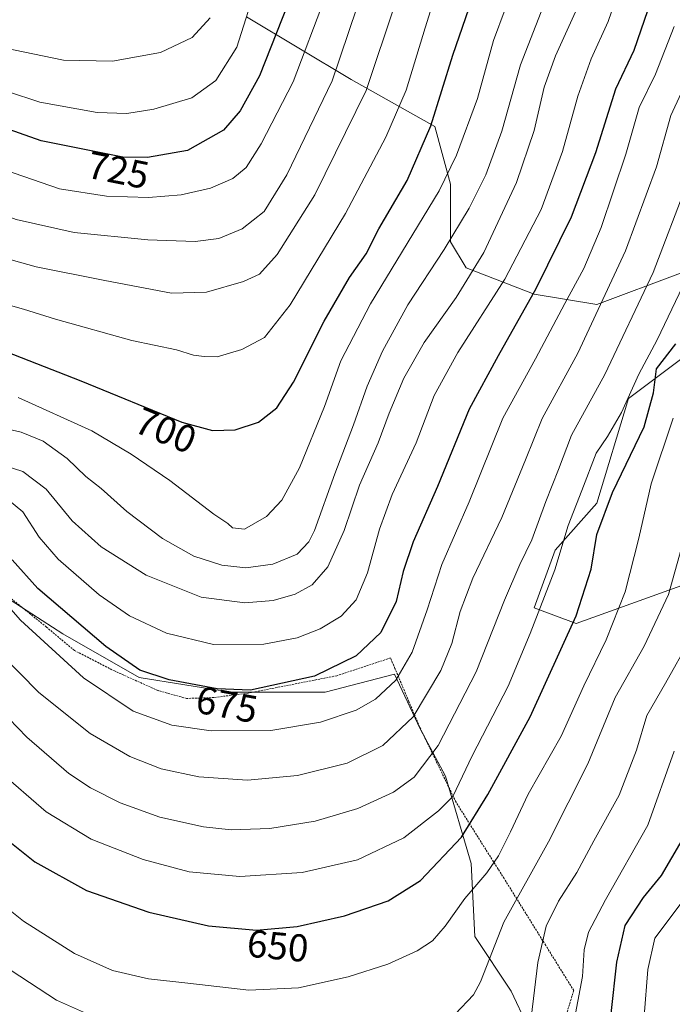
# Model space of a CAD drawing. Units: metres. Extents: x 626926 to 630355, y 4782826 to 4785203.
# Drawn here: x 628725 to 628894, y 4783198 to 4783453 of the extents above; entities that cross this region are included whole.
import ezdxf
from ezdxf.enums import TextEntityAlignment as Align

# ---------------------------------------------------------------- set-up
doc = ezdxf.new("R2010")
doc.units = ezdxf.units.M
doc.header["$MEASUREMENT"] = 0
doc.linetypes.add('TRAZOS', pattern=[0.75, 0.5, -0.25])
for name, color, linetype, lineweight in [('Alambrada', 19, 'TRAZOS', 0), ('Arbolado forestal CxS', 92, 'Continuous', 0), ('Curva de nivel maestra', 36, 'Continuous', 30), ('Curva de nivel normal', 36, 'Continuous', 0), ('Pastizal CxS', 92, 'Continuous', 0), ('Prado CxS', 92, 'Continuous', 0), ('Rótulo de curva de nivel directora', 19, 'Continuous', 0)]:
    doc.layers.add(name, color=color, linetype=linetype, lineweight=lineweight)
doc.styles.add('Arial', font='txt', dxfattribs={"height": 0.2})

# ---------------------------------------------------------------- blocks, each defined once
blk = doc.blocks.new('*U191')
at = {"layer": 'Curva de nivel normal', "color": 36, "linetype": 'Continuous', "lineweight": 0}
blk.add_polyline3d([(628853.78, 4783464.13, 695), (628847.74, 4783447.82, 695), (628843.53, 4783432.79, 695), (628838.15, 4783418.16, 695), (628833.63, 4783408.94, 695), (628815.86, 4783379.74, 695), (628808.17, 4783364.93, 695), (628803.98, 4783353.16, 695), (628797.47, 4783337.26, 695), (628792.94, 4783328.94, 695), (628788.96, 4783324.68, 695), (628783.27, 4783321.45, 695), (628780.14, 4783321.79, 695), (628778.93, 4783322.91, 695), (628775.35, 4783325.33, 695), (628763.93, 4783334.01, 695), (628753.98, 4783340.8, 695), (628743.76, 4783346.87, 695), (628724.7, 4783355.5, 695)], dxfattribs=at)
blk = doc.blocks.new('*U215')
at = {"layer": 'Curva de nivel normal', "color": 36, "linetype": 'Continuous', "lineweight": 0}
blk.add_polyline3d([(628860.62, 4783456.79, 690), (628854.72, 4783441.56, 690), (628849.82, 4783424.39, 690), (628845.74, 4783413.11, 690), (628841.41, 4783404.45, 690), (628834.92, 4783393.78, 690), (628825.55, 4783379.44, 690), (628818.96, 4783367.44, 690), (628815, 4783358.44, 690), (628811.44, 4783348.44, 690), (628806.67, 4783335.77, 690), (628801.42, 4783321.1, 690), (628799.93, 4783318.14, 690), (628796.88, 4783314.97, 690), (628790.63, 4783312.32, 690), (628783.59, 4783311.44, 690), (628777.43, 4783312.08, 690), (628770.16, 4783314.47, 690), (628762.05, 4783319.03, 690), (628752.8, 4783325.97, 690), (628746.19, 4783331.95, 690), (628742.22, 4783335.07, 690), (628737.38, 4783339.69, 690), (628731.17, 4783344.15, 690), (628725.5, 4783346.48, 690), (628716.82, 4783348.45, 690)], dxfattribs=at)
blk = doc.blocks.new('*U228')
at = {"layer": 'Curva de nivel normal', "color": 36, "linetype": 'Continuous', "lineweight": 0}
blk.add_polyline3d([(628717.79, 4783306.32, 670), (628725.33, 4783297.83, 670), (628741.59, 4783282.92, 670), (628754.49, 4783274.31, 670), (628764.49, 4783270.69, 670), (628774.63, 4783269.2, 670), (628790.05, 4783269.34, 670), (628802.94, 4783271.5, 670), (628812.14, 4783274.56, 670), (628817.2, 4783277.45, 670), (628822.43, 4783282.33, 670), (628826.64, 4783289.63, 670), (628830.5, 4783300.5, 670), (628834.35, 4783312.27, 670), (628841.38, 4783328.48, 670), (628850.14, 4783350.09, 670), (628858.58, 4783365.44, 670), (628866.18, 4783379.8, 670), (628871.08, 4783388.87, 670), (628875.57, 4783399.45, 670), (628881.95, 4783418.47, 670), (628885.38, 4783430.53, 670), (628889.58, 4783439.14, 670), (628894.44, 4783451.46, 670)], dxfattribs=at)
blk = doc.blocks.new('*U234')
at = {"layer": 'Curva de nivel normal', "color": 36, "linetype": 'Continuous', "lineweight": 0}
blk.add_polyline3d([(628710.51, 4783284.54, 660), (628726.96, 4783267.62, 660), (628737.78, 4783258.19, 660), (628743.42, 4783254.48, 660), (628751.12, 4783250.63, 660), (628761.33, 4783246.92, 660), (628772.62, 4783244.39, 660), (628779.81, 4783243.66, 660), (628789.86, 4783243.96, 660), (628801.58, 4783245.88, 660), (628812.62, 4783249.12, 660), (628821.82, 4783253.4, 660), (628827.15, 4783257.25, 660), (628833.39, 4783265.43, 660), (628843.24, 4783284.5, 660), (628850.58, 4783303.06, 660), (628854.5, 4783312.29, 660), (628857.64, 4783318.64, 660), (628861.26, 4783328.57, 660), (628864.52, 4783336.86, 660), (628867.91, 4783345.77, 660), (628876.54, 4783361.44, 660), (628888.98, 4783387.78, 660), (628897.89, 4783411.11, 660)], dxfattribs=at)
blk = doc.blocks.new('*U240')
at = {"layer": 'Curva de nivel normal', "color": 36, "linetype": 'Continuous', "lineweight": 0}
blk.add_polyline3d([(628857.45, 4783195, 635), (628859.16, 4783209.31, 635), (628861.36, 4783218.73, 635), (628864.53, 4783225.16, 635), (628869.3, 4783232.59, 635), (628873.63, 4783240.77, 635), (628880.2, 4783252.6, 635), (628884.68, 4783264.21, 635), (628887.37, 4783273.23, 635), (628892.18, 4783281.58, 635), (628898.48, 4783292.75, 635)], dxfattribs=at)
blk = doc.blocks.new('*U243')
at = {"layer": 'Curva de nivel normal', "color": 36, "linetype": 'Continuous', "lineweight": 0}
blk.add_polyline3d([(628716.97, 4783227.25, 645), (628726.11, 4783220.02, 645), (628739.28, 4783211.6, 645), (628749.08, 4783207.21, 645), (628758.46, 4783205.11, 645), (628768.6, 4783203.94, 645), (628784.35, 4783202.17, 645), (628797.27, 4783202.76, 645), (628810.12, 4783205.57, 645), (628820.39, 4783208.85, 645), (628827.97, 4783212.28, 645), (628831.89, 4783214.91, 645), (628835.19, 4783218.72, 645), (628840.27, 4783225.82, 645), (628846, 4783232.52, 645), (628849.02, 4783236.89, 645), (628852.1, 4783243.12, 645), (628856.66, 4783252.82, 645), (628865.24, 4783267.9, 645), (628871.11, 4783280.92, 645), (628876.88, 4783292.8, 645), (628881.78, 4783305.22, 645), (628885.29, 4783319.05, 645), (628888.54, 4783333.17, 645), (628894.19, 4783350.15, 645)], dxfattribs=at)
blk = doc.blocks.new('*U250')
at = {"layer": 'Curva de nivel normal', "color": 36, "linetype": 'Continuous', "lineweight": 0}
blk.add_polyline3d([(628868.95, 4783455.23, 685), (628863.77, 4783443.83, 685), (628860.83, 4783435.8, 685), (628858.21, 4783424.52, 685), (628853.68, 4783411.06, 685), (628845.2, 4783393, 685), (628838.06, 4783381.31, 685), (628829.74, 4783369.68, 685), (628824.49, 4783360.44, 685), (628820.69, 4783351.44, 685), (628817.86, 4783343.77, 685), (628813.02, 4783332.77, 685), (628809.04, 4783321.08, 685), (628804.87, 4783311.66, 685), (628800.77, 4783307.01, 685), (628796.34, 4783304.63, 685), (628790.66, 4783302.93, 685), (628783.34, 4783302.34, 685), (628772.09, 4783303.84, 685), (628757.83, 4783309.51, 685), (628746.16, 4783316.81, 685), (628738.71, 4783323.56, 685), (628731.95, 4783331.75, 685), (628725.9, 4783336.3, 685), (628716.9, 4783339.14, 685)], dxfattribs=at)
blk = doc.blocks.new('*U251')
at = {"layer": 'Curva de nivel normal', "color": 36, "linetype": 'Continuous', "lineweight": 0}
for points in [[(628896.89, 4783318.4, 640), (628893.02, 4783304.49, 640), (628886.69, 4783291.1, 640), (628879.21, 4783277.82, 640), (628872.1, 4783260.66, 640), (628861.93, 4783240.48, 640), (628850.33, 4783219.75, 640), (628844.32, 4783204.3, 640), (628842.55, 4783200.96, 640), (628837.75, 4783195.94, 640)], [(628750.1, 4783192.69, 640), (628734.58, 4783199.54, 640), (628722.92, 4783207.21, 640)]]:
    blk.add_polyline3d(points, dxfattribs=at)
blk = doc.blocks.new('*U259')
at = {"layer": 'Curva de nivel normal', "color": 36, "linetype": 'Continuous', "lineweight": 0}
blk.add_polyline3d([(628714.94, 4783294.45, 665), (628730.06, 4783279.13, 665), (628743.36, 4783268.53, 665), (628753.61, 4783262.58, 665), (628761.72, 4783259.43, 665), (628771.44, 4783257.36, 665), (628784.02, 4783256.49, 665), (628797.02, 4783257.69, 665), (628809.86, 4783260.89, 665), (628819.03, 4783265.41, 665), (628826.93, 4783272.86, 665), (628834.1, 4783284.86, 665), (628836.96, 4783291.81, 665), (628839.05, 4783300.11, 665), (628842.35, 4783308.77, 665), (628849.88, 4783324.41, 665), (628856, 4783339.32, 665), (628860.29, 4783350.03, 665), (628869.53, 4783366.93, 665), (628881.86, 4783393.4, 665), (628889.89, 4783415.11, 665), (628893.6, 4783428.47, 665), (628898.44, 4783438.87, 665)], dxfattribs=at)
blk = doc.blocks.new('*U260')
at = {"layer": 'Curva de nivel normal', "color": 36, "linetype": 'Continuous', "lineweight": 0}
blk.add_polyline3d([(628881, 4783463.32, 680), (628877.34, 4783452.79, 680), (628872.98, 4783443.12, 680), (628869.5, 4783433.45, 680), (628865.56, 4783419.11, 680), (628860.04, 4783404.11, 680), (628850.59, 4783386.11, 680), (628838.49, 4783367.1, 680), (628832.38, 4783356.02, 680), (628827.7, 4783343.79, 680), (628821.5, 4783330.36, 680), (628818.23, 4783321.44, 680), (628815.11, 4783310.1, 680), (628812.16, 4783303.1, 680), (628808.29, 4783298.87, 680), (628802.86, 4783295.61, 680), (628796.91, 4783293.31, 680), (628788.3, 4783291.62, 680), (628775.23, 4783291.54, 680), (628763.12, 4783294.54, 680), (628753.5, 4783298.95, 680), (628745.69, 4783304.39, 680), (628735.01, 4783313.65, 680), (628730.16, 4783319.3, 680), (628725.9, 4783325.87, 680), (628721.42, 4783329.57, 680)], dxfattribs=at)
blk = doc.blocks.new('*U264')
at = {"layer": 'Curva de nivel normal', "color": 36, "linetype": 'Continuous', "lineweight": 0}
blk.add_polyline3d([(628886.69, 4783195.42, 620), (628887.66, 4783207.52, 620), (628889.49, 4783215.62, 620), (628905.29, 4783236.76, 620)], dxfattribs=at)
blk = doc.blocks.new('*U277')
at = {"layer": 'Curva de nivel normal', "color": 36, "linetype": 'Continuous', "lineweight": 0}
blk.add_polyline3d([(628894.48, 4783263.98, 630), (628887.64, 4783244.87, 630), (628876.69, 4783225.54, 630), (628872.27, 4783217.14, 630), (628871.15, 4783212.57, 630), (628870.74, 4783205.67, 630), (628868.32, 4783192.9, 630)], dxfattribs=at)
blk = doc.blocks.new('*U278')
at = {"layer": 'Curva de nivel normal', "color": 36, "linetype": 'Continuous', "lineweight": 0}
blk.add_polyline3d([(628719.51, 4783259.01, 655), (628731.97, 4783248.32, 655), (628743.61, 4783241.24, 655), (628757.03, 4783235.96, 655), (628768.98, 4783232.78, 655), (628782.02, 4783231.54, 655), (628798.19, 4783232.63, 655), (628812.47, 4783235.88, 655), (628824.47, 4783241.58, 655), (628833.47, 4783248.5, 655), (628837.16, 4783252.26, 655), (628842.18, 4783262.76, 655), (628851.51, 4783280.76, 655), (628857.18, 4783294.38, 655), (628863.55, 4783310.92, 655), (628867.01, 4783322.39, 655), (628870.57, 4783331.44, 655), (628874.27, 4783341.1, 655), (628877.17, 4783345.4, 655), (628880.82, 4783351.62, 655), (628885.29, 4783361.54, 655), (628890.02, 4783370.39, 655), (628898.6, 4783388.23, 655)], dxfattribs=at)
blk = doc.blocks.new('*U289')
at = {"layer": 'Curva de nivel maestra', "color": 36, "linetype": 'Continuous', "lineweight": 30}
blk.add_polyline3d([(628878.16, 4783196.1, 625), (628879.63, 4783209.35, 625), (628881.79, 4783218.87, 625), (628886.48, 4783226.11, 625), (628891.13, 4783231.85, 625), (628896.48, 4783240.96, 625)], dxfattribs=at)
blk = doc.blocks.new('*U294')
at = {"layer": 'Curva de nivel maestra', "color": 36, "linetype": 'Continuous', "lineweight": 30}
blk.add_polyline3d([(628717.7, 4783244.29, 650), (628729.04, 4783235.33, 650), (628742.4, 4783227.89, 650), (628758.55, 4783222.29, 650), (628773.92, 4783218.83, 650), (628786.34, 4783217.67, 650), (628796.9, 4783218.61, 650), (628809.11, 4783221.39, 650), (628820.46, 4783225.28, 650), (628828.79, 4783230.54, 650), (628839.46, 4783241.76, 650), (628846.23, 4783252.76, 650), (628857.23, 4783272.82, 650), (628869.11, 4783299, 650), (628872.99, 4783311.05, 650), (628874.47, 4783320, 650), (628878.46, 4783330.94, 650), (628886.69, 4783347.87, 650), (628889.06, 4783356.71, 650), (628889.89, 4783362.92, 650), (628894.86, 4783369.33, 650)], dxfattribs=at)
blk = doc.blocks.new('*U302')
at = {"layer": 'Curva de nivel maestra', "color": 36, "linetype": 'Continuous', "lineweight": 30}
blk.add_polyline3d([(628690.93, 4783379.32, 700), (628740.94, 4783359.83, 700), (628767.05, 4783349.09, 700), (628774.96, 4783346.94, 700), (628780.87, 4783347.13, 700), (628786.86, 4783349.11, 700), (628791.59, 4783352.78, 700), (628795.93, 4783359.48, 700), (628803.91, 4783375.23, 700), (628810.47, 4783386.53, 700), (628814.71, 4783392.67, 700), (628818.05, 4783399.09, 700), (628825.34, 4783411.64, 700), (628831.49, 4783425.79, 700), (628837.2, 4783444.08, 700), (628843.87, 4783463.65, 700)], dxfattribs=at)

msp = doc.modelspace()

# ---------------------------------------------------------------- linework, layer by layer
at = {"layer": 'Alambrada', "color": 19, "linetype": 'TRAZOS', "lineweight": 0}
msp.add_polyline3d([(628856.19, 4783162.08, 629.61), (628868.46, 4783202.06, 630.46), (628862.92, 4783210.97, 633.16), (628861.21, 4783213.73, 633.97), (628854.53, 4783224.47, 638.72), (628850.46, 4783231.01, 642.44), (628848.89, 4783233.48, 643.76), (628841.67, 4783244.94, 649.83), (628838.01, 4783250.76, 653.6), (628835.07, 4783256.84, 656.63), (628828.59, 4783270.25, 663.35), (628825.82, 4783276.78, 666.64), (628822.19, 4783285.39, 670.83), (628821.03, 4783288.1, 672.24), (628807.14, 4783283.49, 673.93), (628784.24, 4783279, 673.98), (628775.39, 4783277.86, 674.06), (628768.28, 4783277.61, 673.44), (628760.89, 4783279.66, 673.07), (628749.64, 4783284.72, 672.83), (628739.25, 4783290.02, 671.82), (628732.03, 4783296.07, 671.62), (628721.19, 4783304.83, 670.89)], dxfattribs=at)
at = {"layer": 'Arbolado forestal CxS', "color": 92, "linetype": 'Continuous', "lineweight": 0}
for points in [[(628896.13, 4783387.67, 653.82), (628874.48, 4783379.55, 663.4), (628858.24, 4783382.25, 672.47), (628840.65, 4783389.02, 683.71), (628836.59, 4783395.78, 687.68), (628836.59, 4783410.67, 692.06), (628832.53, 4783425.55, 697.63), (628810.88, 4783437.73, 710.89), (628783.81, 4783453.97, 728.21)], [(628783.81, 4783453.97, 728.21), (628810.88, 4783437.73, 710.89), (628832.53, 4783425.55, 697.63), (628836.59, 4783410.67, 692.06), (628836.59, 4783395.78, 687.68), (628840.65, 4783389.02, 683.71), (628858.24, 4783382.25, 672.47), (628874.48, 4783379.55, 663.4), (628896.13, 4783387.67, 653.82)], [(628902.9, 4783309.18, 634.4), (628869.07, 4783297, 647.49), (628869.07, 4783297, 647.49), (628858.24, 4783301.06, 653.67), (628863.65, 4783315.95, 653.95), (628874.48, 4783328.13, 649.18), (628882.6, 4783355.19, 652.25), (628898.84, 4783367.37, 642.87)], [(628898.84, 4783367.37, 642.87), (628882.6, 4783355.19, 652.25), (628874.48, 4783328.13, 649.18), (628863.65, 4783315.95, 653.95), (628858.24, 4783301.06, 653.67), (628869.07, 4783297, 647.49), (628902.9, 4783309.18, 634.4)]]:
    msp.add_polyline3d(points, dxfattribs=at)
at = {"layer": 'Curva de nivel maestra', "color": 36, "linetype": 'Continuous', "lineweight": 30}
for points in [[(628794.46, 4783457.21, 725), (628787.16, 4783438.71, 725), (628782.12, 4783429.6, 725), (628777.81, 4783424.65, 725), (628768.54, 4783419.42, 725), (628758.16, 4783417.57, 725), (628751.82, 4783417.66, 725), (628730.62, 4783421.87, 725), (628706.65, 4783430.32, 725), (628670.04, 4783446.72, 725), (628655.62, 4783454.59, 725)], [(628888.52, 4783458.38, 675), (628883.97, 4783445.24, 675), (628879.3, 4783435.27, 675), (628874.06, 4783418.76, 675), (628867.76, 4783402.12, 675), (628858.65, 4783383.59, 675), (628848.94, 4783366.22, 675), (628841.4, 4783352.44, 675), (628833.18, 4783332.44, 675), (628826.89, 4783318.1, 675), (628824.35, 4783310.44, 675), (628822.47, 4783302.66, 675), (628818.58, 4783294.67, 675), (628812.18, 4783288.65, 675), (628801.4, 4783283.36, 675), (628784.79, 4783279.73, 675), (628776.22, 4783280.09, 675), (628763.78, 4783282.39, 675), (628756.22, 4783284.9, 675), (628747.35, 4783291.08, 675), (628729.75, 4783306.02, 675), (628723.16, 4783313.44, 675)]]:
    msp.add_polyline3d(points, dxfattribs=at)
at = {"layer": 'Curva de nivel normal', "color": 36, "linetype": 'Continuous', "lineweight": 0}
for points in [[(628839.1, 4783480.12, 705), (628829.99, 4783451.12, 705), (628825.1, 4783435.03, 705), (628819.88, 4783422.79, 705), (628809.44, 4783403.09, 705), (628795.11, 4783379.43, 705), (628788.4, 4783371.03, 705), (628782.55, 4783367.91, 705), (628776.23, 4783365.96, 705), (628772.8, 4783366.1, 705), (628770.04, 4783366.46, 705), (628765.69, 4783367.8, 705), (628754.1, 4783370.18, 705), (628734.38, 4783375.7, 705), (628726.1, 4783378.36, 705), (628714.82, 4783381.5, 705)], [(628786.57, 4783462.79, 730), (628781.26, 4783446.12, 730), (628775.88, 4783437.46, 730), (628769.62, 4783432.98, 730), (628759.8, 4783430.07, 730), (628752.82, 4783428.97, 730), (628745.16, 4783429.22, 730), (628730.32, 4783431.91, 730), (628713.52, 4783437.43, 730), (628701.36, 4783442.73, 730), (628687.55, 4783449.73, 730), (628681.28, 4783452.37, 730), (628674.32, 4783455.64, 730)], [(628822.37, 4783457.55, 710), (628814.77, 4783434.86, 710), (628801.45, 4783407.88, 710), (628791.74, 4783392.48, 710), (628787.14, 4783387.42, 710), (628783.04, 4783385.46, 710), (628773.43, 4783382.76, 710), (628764.37, 4783382.5, 710), (628747.16, 4783385.77, 710), (628729.38, 4783389.24, 710), (628712.63, 4783393.96, 710), (628692.23, 4783401.46, 710), (628669.99, 4783411.69, 710), (628653.29, 4783420, 710), (628643.72, 4783424.47, 710), (628638.56, 4783427.23, 710), (628632.26, 4783430.27, 710), (628626.06, 4783433.88, 710), (628620.5, 4783436.75, 710), (628614.44, 4783440.93, 710), (628599.51, 4783450.86, 710), (628586.92, 4783459.94, 710)], [(628812.3, 4783456.28, 715), (628805.92, 4783437.42, 715), (628794.19, 4783413.07, 715), (628788.34, 4783403.64, 715), (628782.68, 4783399.13, 715), (628776.62, 4783396.61, 715), (628770.5, 4783395.82, 715), (628758.25, 4783396.24, 715), (628739.2, 4783398.19, 715), (628724.22, 4783401.55, 715), (628708.5, 4783407.21, 715), (628678.79, 4783419.62, 715), (628661.42, 4783427.8, 715), (628650.81, 4783432.83, 715), (628638.14, 4783439.88, 715), (628630.47, 4783443.79, 715), (628625.28, 4783447.14, 715), (628603.11, 4783461.13, 715)], [(628804.24, 4783459.34, 720), (628795.89, 4783437.12, 720), (628787.54, 4783421.11, 720), (628783.66, 4783415.02, 720), (628780.28, 4783412.17, 720), (628774.46, 4783409.6, 720), (628766.84, 4783407.9, 720), (628758.43, 4783407.24, 720), (628747.55, 4783407.56, 720), (628735.43, 4783409.48, 720), (628711.83, 4783417.54, 720), (628669.54, 4783435.52, 720), (628656, 4783442.38, 720), (628650.12, 4783445.62, 720), (628634.98, 4783455, 720)], [(628774.41, 4783453.68, 735), (628769.76, 4783448.58, 735), (628761.54, 4783444.73, 735), (628749.08, 4783442.5, 735), (628736.44, 4783442.73, 735), (628721.02, 4783445.96, 735), (628698.67, 4783454.99, 735)]]:
    msp.add_polyline3d(points, dxfattribs=at)
at = {"layer": 'Pastizal CxS', "color": 92, "linetype": 'Continuous', "lineweight": 0}
for points in [[(628783.81, 4783453.97, 728.21), (628810.88, 4783437.73, 710.89), (628832.53, 4783425.55, 697.63), (628836.59, 4783410.67, 692.06), (628836.59, 4783395.78, 687.68), (628840.65, 4783389.02, 683.71), (628858.24, 4783382.25, 672.47), (628874.48, 4783379.55, 663.4), (628896.13, 4783387.67, 653.82)], [(628783.81, 4783453.97, 728.21), (628810.88, 4783437.73, 710.89), (628832.53, 4783425.55, 697.63), (628836.59, 4783410.67, 692.06), (628836.59, 4783395.78, 687.68), (628840.65, 4783389.02, 683.71), (628858.24, 4783382.25, 672.47), (628874.48, 4783379.55, 663.4), (628896.13, 4783387.67, 653.82)], [(628898.84, 4783367.37, 642.87), (628882.6, 4783355.19, 652.25), (628874.48, 4783328.13, 649.18), (628863.65, 4783315.95, 653.95), (628858.24, 4783301.06, 653.67), (628869.07, 4783297, 647.49), (628902.9, 4783309.18, 634.4)], [(628898.84, 4783367.37, 642.87), (628882.6, 4783355.19, 652.25), (628874.48, 4783328.13, 649.18), (628863.65, 4783315.95, 653.95), (628858.24, 4783301.06, 653.67), (628869.07, 4783297, 647.49), (628902.9, 4783309.18, 634.4)], [(628860.75, 4783183.96, 630.03), (628852.26, 4783201.88, 636.22), (628842.83, 4783216.03, 640.59), (628841.88, 4783234.9, 644.95), (628835.28, 4783257.53, 654.75), (628828.68, 4783269.79, 661.38), (628822.08, 4783283.94, 668.45), (628804.16, 4783279.23, 671.09), (628779.63, 4783279.23, 672.69), (628756.05, 4783283, 672.95), (628736.24, 4783294.32, 672.13), (628720.21, 4783304.7, 670.14)], [(628860.75, 4783183.96, 630.03), (628852.26, 4783201.88, 636.22), (628842.83, 4783216.03, 640.59), (628841.88, 4783234.9, 644.95), (628835.28, 4783257.53, 654.75), (628828.68, 4783269.79, 661.38), (628822.08, 4783283.94, 668.45), (628804.16, 4783279.23, 671.09), (628779.63, 4783279.23, 672.69), (628756.05, 4783283, 672.95), (628736.24, 4783294.32, 672.13), (628720.21, 4783304.7, 670.14)]]:
    msp.add_polyline3d(points, dxfattribs=at)
at = {"layer": 'Prado CxS', "color": 92, "linetype": 'Continuous', "lineweight": 0}
for points in [[(628720.21, 4783304.7, 670.14), (628736.24, 4783294.32, 672.13), (628756.05, 4783283, 672.95), (628779.63, 4783279.23, 672.69), (628804.16, 4783279.23, 671.09), (628822.08, 4783283.94, 668.45), (628828.68, 4783269.79, 661.38), (628835.28, 4783257.53, 654.75), (628841.88, 4783234.9, 644.95), (628842.83, 4783216.03, 640.59), (628852.26, 4783201.88, 636.22), (628860.75, 4783183.96, 630.03)], [(628860.75, 4783183.96, 630.03), (628852.26, 4783201.88, 636.22), (628842.83, 4783216.03, 640.59), (628841.88, 4783234.9, 644.95), (628835.28, 4783257.53, 654.75), (628828.68, 4783269.79, 661.38), (628822.08, 4783283.94, 668.45), (628804.16, 4783279.23, 671.09), (628779.63, 4783279.23, 672.69), (628756.05, 4783283, 672.95), (628736.24, 4783294.32, 672.13), (628720.21, 4783304.7, 670.14)]]:
    msp.add_polyline3d(points, dxfattribs=at)

# ---------------------------------------------------------------- block references
at = {"layer": 'Curva de nivel maestra', "color": 36, "linetype": 'Continuous', "lineweight": 30}
for name in ['*U302', '*U294', '*U289']:
    msp.add_blockref(name, (0, 0), dxfattribs=at)
at = {"layer": 'Curva de nivel normal', "color": 36, "linetype": 'Continuous', "lineweight": 0}
for name in ['*U191', '*U215', '*U250', '*U259', '*U260', '*U228', '*U234', '*U278', '*U243', '*U251', '*U240', '*U277', '*U264']:
    msp.add_blockref(name, (0, 0), dxfattribs=at)

# ---------------------------------------------------------------- texts
at = {"layer": 'Rótulo de curva de nivel directora', "color": 19, "linetype": 'Continuous', "lineweight": 0, "style": 'Arial'}
for s, rotation, p in [('725', -11.232, (628750.6, 4783414.31)), ('700', -22.3591, (628762.89, 4783346.99)), ('675', -10.4749, (628778.71, 4783276.04)), ('650', -5.3359, (628791.89, 4783213.6))]:
    msp.add_text(s, height=7, rotation=rotation, dxfattribs=at).set_placement(p, align=Align.MIDDLE_CENTER)

doc.saveas('drawing.dxf')
